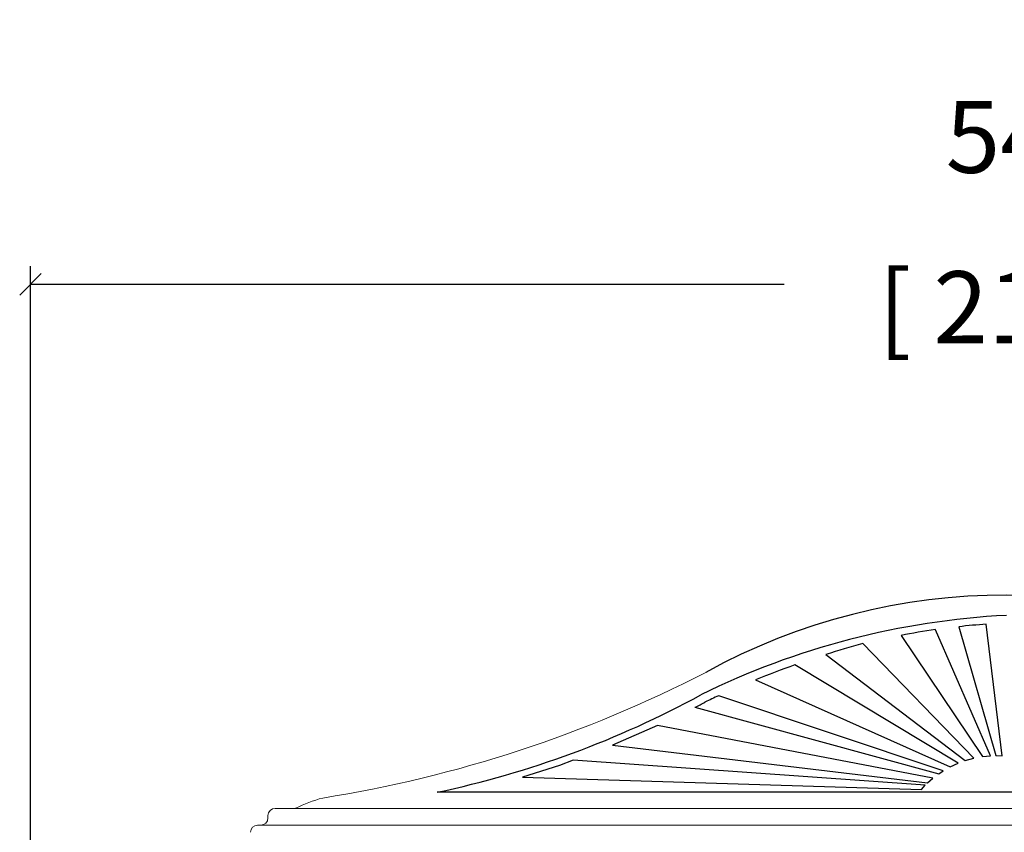
# Model space of a CAD drawing. Units: millimetres. Extents: x 937 to 2537, y -40 to 1648.
# Drawn here: x 1027 to 1300, y 1422 to 1648 of the extents above; entities that cross this region are included whole.
import ezdxf

# ---------------------------------------------------------------- set-up
doc = ezdxf.new("R2010")
doc.units = ezdxf.units.MM
doc.header["$PDMODE"] = 2
doc.header["$PDSIZE"] = 5
doc.layers.add('Det', color=43, linetype='Continuous')
doc.layers.add('Dimension', color=1, linetype='Continuous')
doc.layers.add('Steel', color=161, linetype='Continuous', lineweight=20)
doc.styles.add('Web', font='BradhITC.TTF')
doc.dimstyles.new('1_10', dxfattribs={"dimtxt": 20, "dimasz": 6, "dimexe": 5, "dimexo": 5, "dimgap": 5, "dimtad": 1, "dimtih": 1, "dimtoh": 1, "dimdec": 1, "dimrnd": 0.5, "dimzin": 12, "dimdsep": 46, "dimtxsty": 'Web', "dimblk": 'OBLIQUE', "dimcen": 6, "dimclre": 256, "dimclrt": 53, "dimadec": 0, "dimazin": 3, "dimtfac": 1, "dimtdec": 1, "dimtmove": 2, "dimatfit": 3, "dimfxl": 0, "dimtvp": 1, "dimtolj": 1, "dimtzin": 0, "dimarcsym": 0})

# ---------------------------------------------------------------- blocks, each defined once
blk = doc.blocks.new('_Oblique')
at = {"color": 0, "linetype": 'ByBlock', "lineweight": -2}
blk.add_line((-0.5, -0.5), (0.5, 0.5), dxfattribs=at)
blk = doc.blocks.new('*D28')
at = {"layer": 'Defpoints', "color": 0}
for p in [(1571.46, 1574.54), (1029.51, 1249.22), (1571.46, 1249.22)]:
    blk.add_point(p, dxfattribs=at)
at = {"layer": 'Dimension', "lineweight": -2}
for p, q in [((1029.51, 1254.22), (1029.51, 1579.54)), ((1571.46, 1254.22), (1571.46, 1579.54))]:
    blk.add_line(p, q, dxfattribs=at)
at = {"layer": 'Dimension', "color": 0, "lineweight": -2}
for p, q in [((1029.51, 1574.54), (1238.8, 1574.54)), ((1571.46, 1574.54), (1373.85, 1574.54))]:
    blk.add_line(p, q, dxfattribs=at)
at = {"layer": 'Dimension', "color": 0, "lineweight": -2, "xscale": 6, "yscale": 6, "zscale": 6, "rotation": 180}
blk.add_blockref('_Oblique', (1029.51, 1574.54), dxfattribs=at)
at = {"layer": 'Dimension', "color": 0, "lineweight": -2, "xscale": 6, "yscale": 6, "zscale": 6}
blk.add_blockref('_Oblique', (1571.46, 1574.54), dxfattribs=at)
at = {"layer": 'Dimension', "color": 53, "insert": (1306.32, 1584.83), "char_height": 20, "attachment_point": 5, "style": 'Web'}
blk.add_mtext('\\A1;542\\P [ 21{\\H1.000000x;\\S3/8;}" ]', dxfattribs=at)

msp = doc.modelspace()

# ---------------------------------------------------------------- linework, layer by layer
at = {"layer": 'Det', "extrusion": (0, 1, 0)}
for p, q in [((1287.22, 1479.39), (1297.55, 1443.59)), ((1299.27, 1443.56), (1294.87, 1480.1)), ((1271.2, 1477), (1293.84, 1443.31)), ((1296.07, 1443.54), (1280.77, 1478.58)), ((1291.37, 1442.85), (1260.59, 1474.71)), ((1250.33, 1471.69), (1288.99, 1442.19)), ((1287.08, 1441.49), (1241.71, 1468.79)), ((1230.84, 1464.65), (1284.82, 1440.44)), ((1282.86, 1439.33), (1220.58, 1460.23)), ((1213.99, 1457.01), (1281.66, 1438.55)), ((1203.61, 1451.94), (1191.08, 1446.48)), ((1280.03, 1437.33), (1203.61, 1451.94)), ((1191.08, 1446.48), (1278.53, 1436.04)), ((1293.84, 1443.31), (1296.07, 1443.54)), ((1297.55, 1443.59), (1299.27, 1443.56)), ((1176.35, 1440.83), (1166.07, 1437.61)), ((1180.17, 1442.29), (1176.35, 1440.83)), ((1277.88, 1435.42), (1180.17, 1442.29)), ((1284.82, 1440.44), (1287.08, 1441.49)), ((1288.99, 1442.19), (1291.37, 1442.85)), ((1281.66, 1438.55), (1282.86, 1439.33)), ((1166.07, 1437.61), (1276.86, 1434.16)), ((1276.86, 1434.16), (1277.88, 1435.42)), ((1278.53, 1436.04), (1280.03, 1437.33)), ((1458.54, 1433.42), (1142.43, 1433.42))]:
    msp.add_line(p, q, dxfattribs=at)
at = {"layer": 'Det'}
for centre, radius, start, end in [((1300.49, 1314.89), 173.29, 61.1881, 118.8119), ((1311.51, 1265.95), 216.88, 92.9142, 116.2441), ((1310.59, 1268.43), 212.26, 94.2455, 96.32), ((1310.59, 1268.43), 212.26, 98.0741, 100.6922), ((1329.77, 1221.14), 262.84, 105.2605, 107.5912), ((1329.77, 1221.14), 262.84, 109.5741, 112.1097), ((1086.96, 1695.87), 268.25, 281.9336, 298.6571), ((1329.77, 1221.14), 262.84, 114.5456, 115.4619), ((1077.82, 1722.79), 298.64, 297.129, 297.7287)]:
    msp.add_arc(centre, radius, start, end, dxfattribs=at)
at = {"layer": 'Steel', "extrusion": (0, 1, 0)}
for p, q in [((1503.53, 1428.94), (1097.44, 1428.94)), ((1508.4, 1424.28), (1092.57, 1424.28)), ((1095.44, 1426.94), (1095.44, 1426.28))]:
    msp.add_line(p, q, dxfattribs=at)
at = {"layer": 'Steel'}
for centre, radius, start, end in [((1055.57, 1778.9), 351.43, 279.0164, 297.3398), ((1120.81, 1393.52), 39.62, 104.8652, 116.5895), ((1097.44, 1426.94), 2, 90, 180), ((1092.57, 1422.28), 2, 90, 180), ((1093.44, 1426.28), 2, 270, 0)]:
    msp.add_arc(centre, radius, start, end, dxfattribs=at)

# ---------------------------------------------------------------- dimensions: what is measured, and where the dimension line sits
at = {"layer": 'Dimension'}
dim = msp.add_linear_dim(base=(1571.464, 1574.5429), p1=(1029.506, 1249.2174), p2=(1571.464, 1249.2174), dimstyle='1_10', override={"dimpost": '\\X'}, dxfattribs=at)
dim.commit()
dim.dimension.update_dxf_attribs({"geometry": '*D28', "text_midpoint": (1306.3231, 1584.8312), "dimtype": 160})

doc.saveas('drawing.dxf')
